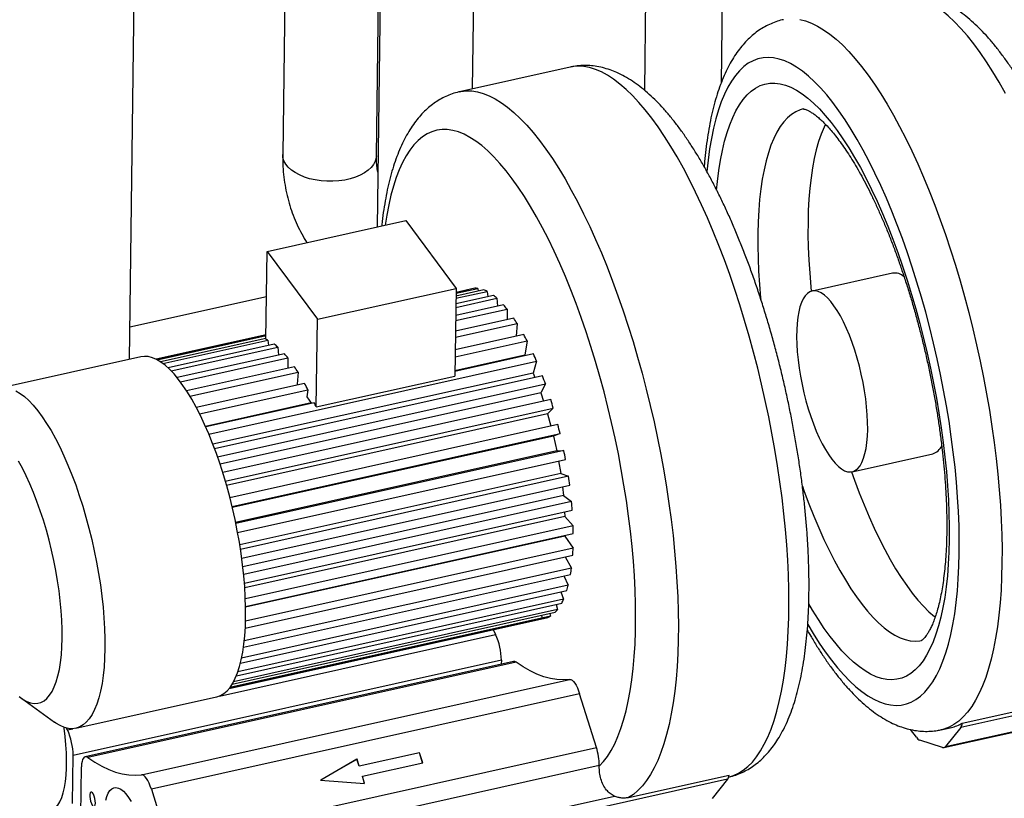
# Model space of a CAD drawing. Units: millimetres. Extents: x 20 to 410, y 10 to 287.
# Drawn here: x 193 to 211, y 77 to 91 of the extents above; entities that cross this region are included whole.
import ezdxf

# ---------------------------------------------------------------- set-up
doc = ezdxf.new("R2010")
doc.units = ezdxf.units.MM

msp = doc.modelspace()

# ---------------------------------------------------------------- linework, layer by layer
at = {"color": 7, "linetype": 'Continuous', "lineweight": 25}
for p, q in [((206.325828, 102.77487), (206.150128, 89.885538)), ((204.913521, 102.460458), (204.740324, 89.754723)), ((201.585745, 89.77893), (201.749009, 101.755964)), ((199.816891, 88.54789), (199.991603, 101.364724)), ((200.023614, 101.37185), (199.830997, 87.24149)), ((198.266207, 100.98061), (198.097051, 88.571334)), ((195.28021, 84.809976), (195.49222, 100.363056)), ((203.377185, 90.177746), (201.346073, 89.725573)), ((197.811844, 86.791979), (200.359967, 87.359251)), ((200.359967, 87.359251), (201.281746, 86.114832)), ((197.789876, 85.180379), (197.811844, 86.791979)), ((197.811844, 86.791979), (198.733623, 85.54756)), ((209.297096, 86.393741), (207.819923, 86.064888)), ((198.733623, 85.54756), (201.281746, 86.114832)), ((201.281746, 86.114832), (201.259777, 84.503232)), ((201.28052, 86.024926), (201.679611, 86.113773)), ((201.623865, 86.115182), (201.280709, 86.038787)), ((201.280719, 86.039515), (201.522441, 86.093328)), ((201.522441, 86.093328), (201.522606, 86.092639)), ((201.679611, 86.113773), (201.68889, 86.063905)), ((195.288324, 85.40524), (197.800565, 85.964523)), ((201.276964, 85.764073), (202.031411, 85.932031)), ((201.968522, 85.983936), (201.277866, 85.83018)), ((201.279258, 85.932352), (201.850672, 86.059562)), ((201.790615, 86.086551), (201.27981, 85.972834)), ((201.850672, 86.059562), (201.863734, 85.960608)), ((202.031411, 85.932031), (202.04235, 85.785184)), ((201.273695, 85.524233), (202.217378, 85.734319)), ((202.153206, 85.809863), (201.274923, 85.614336)), ((202.217378, 85.734319), (202.21929, 85.541718)), ((198.711655, 83.93596), (198.733623, 85.54756)), ((202.340118, 85.568617), (201.271056, 85.330619)), ((201.269531, 85.218738), (202.403993, 85.471296)), ((202.403993, 85.471296), (202.388194, 85.23576)), ((195.770644, 84.812844), (197.790997, 85.262622)), ((197.790987, 85.261893), (195.771657, 84.812343)), ((195.790382, 84.802693), (197.790798, 85.248032)), ((197.790088, 85.195941), (195.853467, 84.764804)), ((202.524657, 85.26614), (201.266358, 84.986013)), ((195.896836, 84.734099), (197.825377, 85.163437)), ((197.943228, 85.087812), (195.992494, 84.653533)), ((196.047168, 84.599798), (198.006116, 85.035906)), ((197.825377, 85.163437), (197.838273, 85.065745)), ((197.838273, 85.065745), (197.839098, 85.06463)), ((198.006116, 85.035906), (198.017055, 84.889059)), ((201.264574, 84.855109), (202.586662, 85.149437)), ((202.586662, 85.149437), (202.542809, 84.885052)), ((195.491943, 84.857113), (192.906891, 84.28162)), ((198.127911, 84.913738), (196.157322, 84.475039)), ((196.21691, 84.398475), (198.192083, 84.838195)), ((198.192083, 84.838195), (198.193996, 84.645594)), ((202.702278, 84.909879), (201.260947, 84.589005)), ((202.542809, 84.885052), (201.261092, 84.599712)), ((202.542809, 84.885052), (202.547461, 84.875413)), ((198.314823, 84.672493), (196.33284, 84.231257)), ((196.740822, 83.436461), (202.760886, 84.776668)), ((202.760886, 84.776668), (202.694755, 84.55995)), ((196.393921, 84.133313), (198.378698, 84.575171)), ((202.694755, 84.55995), (196.815267, 83.251039)), ((202.868607, 84.508606), (196.846761, 83.168003)), ((198.378698, 84.575171), (198.363998, 84.356006)), ((198.711655, 83.93596), (201.259777, 84.503232)), ((202.694755, 84.55995), (202.727969, 84.477297)), ((198.499362, 84.370015), (196.510314, 83.927207)), ((196.899798, 83.021401), (202.922377, 84.362167)), ((198.363998, 84.356006), (198.374252, 84.342163)), ((202.922377, 84.362167), (202.835595, 84.198453)), ((196.570529, 83.810105), (198.561367, 84.253312)), ((202.835595, 84.198453), (196.945644, 82.887212)), ((198.561367, 84.253312), (198.539174, 84.119514)), ((198.539174, 84.119514), (198.625933, 84.002389)), ((202.835595, 84.198453), (202.887738, 84.042858)), ((198.619145, 84.011553), (196.67906, 83.579644)), ((198.676983, 84.013754), (196.683377, 83.569931)), ((203.01955, 84.072203), (196.995902, 82.731198)), ((197.043104, 82.575047), (203.067156, 83.916142)), ((202.961861, 83.809462), (197.06563, 82.496824)), ((203.067156, 83.916142), (202.961861, 83.809462)), ((202.961861, 83.809462), (203.02442, 83.583148)), ((203.15139, 83.611414), (197.126837, 82.270208)), ((197.16698, 82.10834), (203.19166, 83.449574)), ((203.070444, 83.402556), (197.171506, 82.089315)), ((203.19166, 83.449574), (203.070444, 83.402556)), ((203.070444, 83.402556), (203.130813, 83.130463)), ((203.130813, 83.130463), (197.231905, 81.817229)), ((203.26088, 83.137587), (197.236207, 81.796354)), ((203.130813, 83.130463), (203.26088, 83.137587)), ((208.558755, 82.746134), (210.035928, 83.074987)), ((197.268284, 81.63275), (203.292822, 82.973953)), ((203.165762, 82.945666), (203.204458, 82.716029)), ((203.204458, 82.716029), (197.308354, 81.403419)), ((203.345324, 82.662388), (197.321301, 81.3213)), ((203.204458, 82.716029), (203.345324, 82.662388)), ((197.344542, 81.159992), (203.368152, 82.500988)), ((203.23615, 82.471602), (203.254448, 82.310604)), ((203.254448, 82.310604), (197.364731, 80.999415)), ((203.254448, 82.310604), (203.402642, 82.197518)), ((203.402642, 82.197518), (197.380119, 80.856764)), ((197.394014, 80.701739), (203.415795, 82.042328)), ((203.274838, 82.010947), (203.279549, 81.924169)), ((203.279549, 81.924169), (197.400427, 80.615339)), ((203.431424, 81.754424), (197.41145, 80.414237)), ((203.279549, 81.924169), (203.431424, 81.754424)), ((197.41578, 80.269339), (203.434577, 81.609264)), ((203.279261, 81.574687), (203.279146, 81.566242)), ((203.279146, 81.566242), (197.415933, 80.260953)), ((203.279146, 81.566242), (203.430962, 81.344016)), ((197.409854, 79.873564), (203.424037, 81.212461)), ((203.430962, 81.344016), (197.414966, 80.004715)), ((203.288119, 81.182203), (203.401265, 80.9764)), ((197.377405, 79.524385), (203.384433, 80.861689)), ((203.401265, 80.9764), (197.391406, 79.638465)), ((203.263954, 80.834868), (203.343065, 80.660628)), ((197.321273, 79.230855), (203.316741, 80.565586)), ((203.343065, 80.660628), (197.342944, 79.324861)), ((203.206104, 80.540956), (203.257796, 80.404476)), ((197.24736, 79.001208), (203.222628, 80.331442)), ((203.257796, 80.404476), (197.274163, 79.072379)), ((203.117964, 80.308142), (203.147558, 80.214249)), ((220.816553, 80.337037), (210.550205, 78.051508)), ((197.168844, 78.843628), (203.104411, 80.165023)), ((203.147558, 80.214249), (197.194934, 78.889056)), ((203.002733, 80.142387), (203.015063, 80.094634)), ((197.116286, 78.768366), (202.965001, 80.070427)), ((202.863576, 80.048574), (197.116991, 78.76925)), ((203.015063, 80.094634), (197.12852, 78.784151)), ((202.851295, 80.108674), (202.863576, 80.048574)), ((210.239439, 77.680407), (220.505787, 79.965935)), ((210.268581, 77.700124), (220.534929, 79.985652)), ((201.961423, 79.847733), (202.007379, 79.755222)), ((202.113762, 79.286944), (194.247819, 77.535801)), ((202.3341, 79.262579), (194.468157, 77.511437)), ((202.382465, 79.248849), (194.516523, 77.497707)), ((202.113762, 79.286944), (202.112758, 79.213303)), ((195.501086, 77.181546), (203.367029, 78.932688)), ((193.296184, 78.588121), (193.907322, 78.14683)), ((194.297634, 78.034554), (196.882685, 78.610047)), ((203.551095, 78.667321), (195.685152, 76.916178)), ((203.859191, 77.683212), (203.551095, 78.667321)), ((210.579773, 78.127017), (212.426238, 78.538084)), ((194.141436, 78.00408), (194.123832, 78.039328)), ((209.736002, 77.871144), (209.631527, 78.012186)), ((210.194867, 78.008456), (210.379513, 78.049563)), ((210.550205, 78.051508), (210.268581, 77.700124)), ((210.214235, 77.682007), (209.802245, 77.814304)), ((195.993248, 75.93207), (203.859191, 77.683212)), ((194.235805, 76.654486), (194.247819, 77.535801)), ((199.462493, 77.468691), (198.793545, 77.08183)), ((199.461486, 77.467434), (198.794582, 77.081756)), ((199.461486, 77.467434), (199.462493, 77.468691)), ((199.502108, 77.337681), (199.461486, 77.467434)), ((199.503115, 77.338938), (199.462493, 77.468691)), ((200.609987, 77.58432), (199.502108, 77.337681)), ((200.610995, 77.585578), (199.503115, 77.338938)), ((200.609987, 77.58432), (200.610995, 77.585578)), ((200.667716, 77.399924), (200.609987, 77.58432)), ((200.669026, 77.400215), (200.610995, 77.585578)), ((194.389435, 76.447083), (194.401449, 77.328398)), ((203.912064, 77.350094), (196.046121, 75.598952)), ((199.502108, 77.337681), (199.503115, 77.338938)), ((199.561147, 77.153576), (200.669026, 77.400215)), ((203.911947, 77.341535), (203.912064, 77.350094)), ((206.266405, 77.097834), (196.000057, 74.812305)), ((198.793545, 77.08183), (199.601769, 77.023822)), ((199.560139, 77.152318), (199.561147, 77.153576)), ((199.600336, 77.023925), (199.560139, 77.152318)), ((199.601769, 77.023822), (199.561147, 77.153576)), ((204.449508, 76.762277), (206.295973, 77.173344)), ((206.266405, 77.097834), (205.984781, 76.74645)), ((195.685152, 76.916178), (195.993248, 75.93207)), ((196.037624, 74.975627), (204.189597, 76.790446))]:
    msp.add_line(p, q, dxfattribs=at)
at = {"color": 8, "linetype": 'Continuous', "lineweight": 25}
for p, q in [((196.933686, 78.6257), (202.007379, 79.755222)), ((194.141436, 78.00408), (194.244809, 78.027093))]:
    msp.add_line(p, q, dxfattribs=at)
at = {"color": 8, "linetype": 'Continuous', "lineweight": 25, "flags": 128}
for points in [[(211.375227, 89.695977), (211.259939, 89.899059), (211.143625, 90.091753), (211.026531, 90.273652), (210.908905, 90.444373), (210.790994, 90.603554), (210.673049, 90.75086), (210.555317, 90.885979), (210.438049, 91.008626), (210.32149, 91.118541), (210.205888, 91.215494), (210.091487, 91.299279), (209.978529, 91.369718), (209.867251, 91.426664), (209.757889, 91.469996), (209.650675, 91.499622), (209.545834, 91.51548), (209.443587, 91.517536), (209.344152, 91.505786), (209.322803, 91.501379)], [(207.595571, 91.052254), (207.702034, 91.025818), (207.810687, 90.985718), (207.921301, 90.93204), (208.033644, 90.864896), (208.147479, 90.784426), (208.262567, 90.690801), (208.378667, 90.584218), (208.495532, 90.4649), (208.612919, 90.333098), (208.730581, 90.18909), (208.848268, 90.033178), (208.965735, 89.86569), (209.082735, 89.686979), (209.19902, 89.49742), (209.314347, 89.297413), (209.428473, 89.087377), (209.541158, 88.867754), (209.652165, 88.639006), (209.76126, 88.401615), (209.868215, 88.156079), (209.972804, 87.902914), (210.074807, 87.642655), (210.17401, 87.375846), (210.270204, 87.103051), (210.363187, 86.824841), (210.452764, 86.541804), (210.538745, 86.254533), (210.620951, 85.963632), (210.699207, 85.669715), (210.77335, 85.373398), (210.843224, 85.075305), (210.908682, 84.776062), (210.969586, 84.4763), (211.025808, 84.176648), (211.07723, 83.877737), (211.123743, 83.580195), (211.165251, 83.284648), (211.201664, 82.991718), (211.232908, 82.70202), (211.258916, 82.416164), (211.279634, 82.134751), (211.295018, 81.858373), (211.305035, 81.587611), (211.309665, 81.323034), (211.308898, 81.065199)], [(210.524513, 81.252984), (210.52511, 81.500475), (210.520251, 81.754751), (210.509948, 82.015218), (210.494226, 82.281267), (210.47312, 82.552278), (210.44668, 82.827617), (210.414968, 83.106642), (210.378059, 83.388699), (210.336037, 83.673132), (210.289001, 83.959276), (210.237062, 84.246461), (210.18034, 84.534018), (210.118968, 84.821275), (210.05309, 85.107561), (209.982858, 85.392207), (209.908438, 85.674548), (209.830003, 85.953926), (209.747735, 86.229687), (209.661828, 86.501188), (209.572482, 86.767795), (209.479906, 87.028884), (209.384315, 87.283846), (209.285934, 87.532085), (209.184991, 87.773023), (209.081723, 88.006095), (208.976371, 88.230758), (208.86918, 88.446487), (208.760402, 88.652778), (208.65029, 88.84915), (208.539102, 89.035143), (208.427096, 89.210323), (208.314536, 89.374282), (208.201683, 89.526636), (208.088801, 89.667029), (207.976154, 89.795133), (207.864004, 89.91065), (207.752615, 90.01331), (207.642246, 90.102872), (207.533154, 90.179127), (207.425595, 90.241899), (207.31982, 90.291039), (207.216075, 90.326433), (207.114604, 90.347998), (207.015643, 90.355685), (206.919422, 90.349474), (206.826168, 90.329381), (206.736098, 90.295453), (206.649422, 90.247768), (206.566342, 90.186439), (206.487053, 90.111608), (206.411739, 90.02345), (206.340578, 89.922171), (206.273734, 89.808008), (206.211364, 89.681227), (206.153614, 89.542125), (206.100618, 89.391025), (206.052501, 89.228282), (206.009374, 89.054274), (205.971339, 88.86941), (205.938484, 88.67412), (205.910886, 88.46886), (205.889074, 88.259294)], [(206.287091, 77.138528), (206.376037, 77.165515), (206.468301, 77.207651), (206.557118, 77.263352), (206.642299, 77.332499), (206.723667, 77.414948), (206.80105, 77.510524), (206.874285, 77.619027), (206.943219, 77.740229), (207.007705, 77.873875), (207.067609, 78.019684), (207.122805, 78.177349), (207.173177, 78.346538), (207.218618, 78.526896), (207.259034, 78.718044), (207.294338, 78.919579), (207.324458, 79.131078), (207.349329, 79.352095), (207.368899, 79.582167), (207.383127, 79.820809), (207.391983, 80.067519), (207.395449, 80.321779), (207.393518, 80.583053), (207.386192, 80.850793), (207.373488, 81.124435), (207.355433, 81.403404), (207.332064, 81.687113), (207.30343, 81.974966), (207.269593, 82.266357), (207.230622, 82.560673), (207.1866, 82.857295), (207.137619, 83.1556), (207.083783, 83.45496), (207.025205, 83.754746), (206.962007, 84.054327), (206.894324, 84.353073), (206.822296, 84.650357), (206.746076, 84.945552), (206.665824, 85.238037), (206.581709, 85.527199), (206.493907, 85.812429), (206.402603, 86.093126), (206.307989, 86.368701), (206.210265, 86.638574), (206.109636, 86.902177), (206.006312, 87.158957), (205.900513, 87.408372), (205.792459, 87.649899), (205.682379, 87.88303), (205.570503, 88.107274), (205.457068, 88.32216), (205.342312, 88.527236), (205.226475, 88.722071), (205.109802, 88.906254), (204.992538, 89.079399), (204.87493, 89.241141), (204.757224, 89.391141), (204.63967, 89.529082), (204.522512, 89.654675), (204.405999, 89.767656), (204.290375, 89.867786), (204.175883, 89.954856), (204.062764, 90.028682), (203.951257, 90.089109), (203.841594, 90.136011), (203.734008, 90.169287), (203.628724, 90.188869), (203.525963, 90.194715), (203.425943, 90.186813), (203.377185, 90.177746)], [(201.346614, 89.725693), (201.367421, 89.72998), (201.466856, 89.741729), (201.569103, 89.739673), (201.673944, 89.723815), (201.781159, 89.694189), (201.89052, 89.650857), (202.001798, 89.593912), (202.114757, 89.523472), (202.229158, 89.439687), (202.344759, 89.342735), (202.461318, 89.232819), (202.578587, 89.110172), (202.696318, 88.975053), (202.814264, 88.827747), (202.932174, 88.668566), (203.0498, 88.497846), (203.166894, 88.315946), (203.283208, 88.123252), (203.398496, 87.920171), (203.512516, 87.707131), (203.625025, 87.484582), (203.735787, 87.252995), (203.844568, 87.012858), (203.951137, 86.764679), (204.05527, 86.508982), (204.156747, 86.246306), (204.255353, 85.977208), (204.35088, 85.702255), (204.443127, 85.422028), (204.531898, 85.137118), (204.617007, 84.848128), (204.698273, 84.555668), (204.775524, 84.260355), (204.848598, 83.962814), (204.91734, 83.663673), (204.981605, 83.363563), (205.041257, 83.063119), (205.096171, 82.762975), (205.146229, 82.463765), (205.191328, 82.166121), (205.23137, 81.870672), (205.266272, 81.578041), (205.29596, 81.288847), (205.320372, 81.003701), (205.339455, 80.723205), (205.35317, 80.44795), (205.361487, 80.17852), (205.364389, 79.915482), (205.361869, 79.659393), (205.353934, 79.410792), (205.340599, 79.170206), (205.321894, 78.938143), (205.297857, 78.715092), (205.268539, 78.501524), (205.234002, 78.297892), (205.19432, 78.104624), (205.149576, 77.922129), (205.099864, 77.750793), (205.045289, 77.590977), (204.985967, 77.443019), (204.922023, 77.307232), (204.853593, 77.183902), (204.780819, 77.07329), (204.703857, 76.975629), (204.62287, 76.891125), (204.538026, 76.819958), (204.449508, 76.762277)], [(206.06765, 87.92053), (206.08281, 88.077846), (206.107519, 88.277605), (206.137487, 88.467583), (206.172638, 88.647299), (206.212883, 88.816301), (206.258122, 88.97416), (206.308238, 89.120479), (206.363106, 89.254887), (206.422588, 89.377046), (206.486533, 89.486646), (206.554779, 89.58341), (206.627154, 89.667095), (206.703475, 89.737488), (206.78355, 89.794412), (206.867175, 89.837724), (206.954141, 89.867313), (207.044227, 89.883106), (207.137206, 89.885061), (207.232842, 89.873175), (207.330895, 89.847476), (207.431116, 89.808031), (207.533252, 89.754939), (207.637046, 89.688334), (207.742235, 89.608383), (207.848553, 89.51529), (207.955732, 89.409289), (208.063502, 89.290648), (208.171589, 89.159667), (208.279721, 89.016676), (208.387624, 88.862038), (208.495027, 88.696141), (208.601658, 88.519406), (208.707247, 88.332279), (208.811528, 88.135233), (208.914237, 87.928765), (209.015115, 87.713397), (209.113907, 87.489673), (209.210363, 87.258158), (209.30424, 87.019438), (209.395301, 86.774114), (209.483316, 86.522807), (209.568062, 86.266151), (209.649325, 86.004795), (209.7269, 85.739399), (209.800591, 85.470634), (209.870211, 85.199178), (209.935586, 84.925718), (209.99655, 84.650943), (210.052948, 84.375548), (210.104639, 84.100229), (210.151492, 83.825681), (210.193388, 83.552598), (210.230221, 83.281669), (210.2619, 83.01358), (210.288342, 82.749006), (210.309483, 82.488617), (210.325268, 82.23307), (210.335657, 81.983011), (210.340624, 81.739071), (210.340157, 81.501867)], [(207.656312, 89.409251), (207.601897, 89.39399), (207.521265, 89.359229), (207.444097, 89.310776), (207.370611, 89.248768), (207.301016, 89.17338), (207.23551, 89.084827), (207.174278, 88.98336), (207.117493, 88.869266), (207.065316, 88.742868), (207.017896, 88.604525), (206.975367, 88.454629), (206.937849, 88.293605), (206.905448, 88.12191), (206.878258, 87.940029), (206.856354, 87.748479), (206.839798, 87.547803), (206.828638, 87.338569), (206.822906, 87.12137), (206.822617, 86.896823), (206.827772, 86.665563), (206.838357, 86.428247), (206.854342, 86.185546), (206.875681, 85.938149), (206.878046, 85.913803)], [(203.911947, 77.341535), (203.988914, 77.423792), (204.061815, 77.519228), (204.130482, 77.627621), (204.194754, 77.748719), (204.254482, 77.882239), (204.309525, 78.02787), (204.359757, 78.185274), (204.40506, 78.354083), (204.445329, 78.533905), (204.48047, 78.72432), (204.5104, 78.924885), (204.535051, 79.135133), (204.554365, 79.354574), (204.568296, 79.582697), (204.576813, 79.818971), (204.579895, 80.062845), (204.577536, 80.313751), (204.569741, 80.571104), (204.556528, 80.834306), (204.537927, 81.102744), (204.513983, 81.375791), (204.484751, 81.652812), (204.450298, 81.933162), (204.410706, 82.216188), (204.366067, 82.50123), (204.316483, 82.787624), (204.262072, 83.074704), (204.20296, 83.361801), (204.139283, 83.648246), (204.071192, 83.933371), (203.998844, 84.216513), (203.922407, 84.497012), (203.842061, 84.774215), (203.757991, 85.047476), (203.670395, 85.316159), (203.579475, 85.579637), (203.485444, 85.837297), (203.38852, 86.088539), (203.28893, 86.332778), (203.186905, 86.569445), (203.082684, 86.797987), (202.976508, 87.017875), (202.868626, 87.228594), (202.759287, 87.429654), (202.648748, 87.620587), (202.537266, 87.800948), (202.425099, 87.970316), (202.312511, 88.128299), (202.199762, 88.274527), (202.087115, 88.408659), (201.974833, 88.530384), (201.863178, 88.639418), (201.752409, 88.735507), (201.642784, 88.818427), (201.534559, 88.887985), (201.427986, 88.944019), (201.323313, 88.986398), (201.220784, 89.015024), (201.120637, 89.029829), (201.023107, 89.030781), (200.928419, 89.017876), (200.836796, 88.991144), (200.748449, 88.950648), (200.663586, 88.896481), (200.582403, 88.828771), (200.505089, 88.747675), (200.431826, 88.653381), (200.362783, 88.54611), (200.298121, 88.426111), (200.237991, 88.293664), (200.182533, 88.149077), (200.131876, 87.992687), (200.086138, 87.824859), (200.045426, 87.645982), (200.009834, 87.456475), (199.981957, 87.275097)], [(199.816891, 88.54789), (199.813691, 88.510072), (199.797144, 88.449468), (199.766801, 88.390672), (199.72316, 88.33465), (199.666939, 88.282322), (199.59906, 88.234547), (199.520637, 88.19211), (199.43296, 88.155707), (199.337467, 88.125936), (199.235726, 88.103286), (199.129408, 88.088129), (199.020258, 88.080714), (198.910069, 88.081162), (198.800651, 88.089466), (198.693799, 88.10549), (198.591268, 88.128971), (198.494743, 88.159523), (198.405807, 88.196644), (198.325921, 88.239726), (198.256397, 88.288059), (198.198376, 88.340852), (198.152812, 88.397236), (198.120451, 88.456287), (198.101827, 88.517035), (198.097051, 88.571334)], [(207.643363, 82.478797), (207.676716, 82.385855), (207.763275, 82.154766), (207.852611, 81.930406), (207.944472, 81.713412), (208.038598, 81.504399), (208.134721, 81.303958), (208.232569, 81.112659), (208.331864, 80.931043), (208.432326, 80.759626), (208.53367, 80.598893), (208.635607, 80.449299), (208.73785, 80.31127), (208.840108, 80.185195), (208.942091, 80.071434), (209.043511, 79.970307), (209.14408, 79.882101), (209.243513, 79.807068), (209.341528, 79.745419), (209.437847, 79.697329), (209.532198, 79.662934), (209.624312, 79.642332), (209.713928, 79.635582), (209.800793, 79.642702), (209.829762, 79.648303)], [(210.340157, 81.501867), (210.334257, 81.271998), (210.322939, 81.050045), (210.306231, 80.836567), (210.284176, 80.632105), (210.256829, 80.437175), (210.224259, 80.25227), (210.186549, 80.077855), (210.143794, 79.914373), (210.096101, 79.762236), (210.043592, 79.621828), (209.986399, 79.493504), (209.924666, 79.377589), (209.85855, 79.274374), (209.788218, 79.184121), (209.713846, 79.107058), (209.635623, 79.043379), (209.553747, 78.993245), (209.468424, 78.956783), (209.379871, 78.934085), (209.288309, 78.925208), (209.193972, 78.930176), (209.097097, 78.948974), (208.997929, 78.981556), (208.896718, 79.027839), (208.793721, 79.087707), (208.689196, 79.161008), (208.583409, 79.247557), (208.476627, 79.347135), (208.369119, 79.459492), (208.261156, 79.584342), (208.153013, 79.721371), (208.044961, 79.870233), (207.937273, 80.030551), (207.830223, 80.201921), (207.759071, 80.322566)], [(207.741159, 79.939889), (207.839577, 79.775879), (207.951582, 79.600699), (208.064143, 79.43674), (208.176996, 79.284387), (208.289878, 79.143994), (208.402525, 79.015889), (208.514674, 78.900372), (208.626064, 78.797713), (208.736433, 78.708151), (208.845525, 78.631895), (208.953084, 78.569124), (209.058859, 78.519984), (209.162604, 78.48459), (209.264075, 78.463024), (209.363036, 78.455338), (209.459256, 78.461548), (209.55251, 78.481641), (209.642581, 78.515569), (209.729257, 78.563254), (209.812337, 78.624583), (209.891626, 78.699414), (209.966939, 78.787572), (210.038101, 78.888851), (210.104945, 79.003014), (210.167315, 79.129795), (210.225065, 79.268898), (210.278061, 79.419997), (210.326178, 79.582741), (210.369305, 79.756748), (210.40734, 79.941613), (210.440195, 80.136903), (210.467793, 80.342163), (210.490069, 80.556912), (210.506973, 80.780651), (210.518463, 81.012855), (210.524513, 81.252984)], [(211.308898, 81.065199), (211.302735, 80.814648), (211.29119, 80.571908), (211.274286, 80.33749), (211.252059, 80.111886), (211.224557, 79.895571), (211.191837, 79.688999), (211.153967, 79.492607), (211.111027, 79.306805), (211.063108, 79.131985), (211.01031, 78.968515), (210.952745, 78.816738), (210.890533, 78.676974), (210.823806, 78.549517), (210.752703, 78.434634), (210.677374, 78.332567), (210.597978, 78.243531), (210.514681, 78.167714), (210.427659, 78.105273), (210.337095, 78.056342), (210.243179, 78.021022), (210.195189, 78.008528)]]:
    msp.add_lwpolyline(points, dxfattribs=at)
at = {"color": 7, "linetype": 'Continuous', "lineweight": 25, "flags": 128}
for points in [[(208.067082, 89.130445), (208.040725, 89.074799), (207.988549, 88.948401), (207.941129, 88.810058), (207.898599, 88.660162), (207.861081, 88.499138), (207.828681, 88.327443), (207.80149, 88.145562), (207.779586, 87.954012), (207.763031, 87.753336), (207.751871, 87.544102), (207.746138, 87.326903), (207.745849, 87.102356), (207.751005, 86.871096), (207.76159, 86.63378), (207.777574, 86.391079), (207.798913, 86.143682), (207.80708, 86.061526)], [(208.842266, 83.524048), (208.84131, 83.65601), (208.834952, 83.794182), (208.823243, 83.93742), (208.806282, 84.084536), (208.784209, 84.234313), (208.757206, 84.385508), (208.725498, 84.536869), (208.689348, 84.687141), (208.649054, 84.83508), (208.60495, 84.979459), (208.557403, 85.119082), (208.506806, 85.252792), (208.453578, 85.379481), (208.398161, 85.4981), (208.341013, 85.607666), (208.282608, 85.707269), (208.223431, 85.796087), (208.163971, 85.873381), (208.104722, 85.938512), (208.046173, 85.99094), (207.988811, 86.030231), (207.93311, 86.056059), (207.879533, 86.06821), (207.828523, 86.066583), (207.780503, 86.051192), (207.73587, 86.022165), (207.694995, 85.979741), (207.658216, 85.924273), (207.625839, 85.85622), (207.59813, 85.776146), (207.575321, 85.684714), (207.5576, 85.582682), (207.545113, 85.470896), (207.537965, 85.350282), (207.536214, 85.22184), (207.539875, 85.086633), (207.548918, 84.945781), (207.563267, 84.800454), (207.582805, 84.651853), (207.607368, 84.501211), (207.636754, 84.349776), (207.670718, 84.198803), (207.70898, 84.049543), (207.751223, 83.903233), (207.797096, 83.761084), (207.846219, 83.624276), (207.898185, 83.493941), (207.952564, 83.37116), (208.008905, 83.256949), (208.066741, 83.152256), (208.125593, 83.057948), (208.184973, 82.974806), (208.244389, 82.903519), (208.30335, 82.844679), (208.361365, 82.798772), (208.417955, 82.766179), (208.472651, 82.747169), (208.524999, 82.741902), (208.574565, 82.75042), (208.62094, 82.772652), (208.663738, 82.808414), (208.702605, 82.857411), (208.737219, 82.919236), (208.767293, 82.993376), (208.792578, 83.079218), (208.812865, 83.17605), (208.827984, 83.28307), (208.837812, 83.39939), (208.842266, 83.524048)], [(197.416353, 80.074355), (197.416027, 80.255462), (197.410212, 80.443171), (197.398937, 80.636643), (197.382249, 80.835015), (197.360225, 81.037399), (197.332963, 81.242893), (197.300583, 81.450578), (197.263232, 81.659528), (197.221075, 81.868808), (197.174301, 82.077484), (197.123119, 82.284624), (197.067758, 82.489303), (197.008464, 82.690607), (196.945503, 82.887636), (196.879155, 83.079512), (196.809718, 83.265376), (196.737501, 83.444398), (196.662826, 83.61578), (196.586028, 83.778755), (196.507449, 83.932596), (196.42744, 84.076616), (196.346359, 84.210171), (196.264567, 84.332665), (196.182431, 84.443551), (196.100316, 84.542334), (196.01859, 84.628571), (195.937617, 84.70188), (195.85776, 84.761931), (195.779374, 84.808457), (195.70281, 84.841249), (195.628411, 84.860162), (195.556507, 84.865111), (195.491943, 84.857113)], [(193.194322, 84.232964), (193.272708, 84.186438), (193.352565, 84.126387), (193.433538, 84.053079), (193.515264, 83.966841), (193.597379, 83.868058), (193.679516, 83.757172), (193.761307, 83.634678), (193.842389, 83.501123), (193.922397, 83.357103), (194.000976, 83.203262), (194.077775, 83.040287), (194.152449, 82.868905), (194.224666, 82.689883), (194.294104, 82.504019), (194.360451, 82.312144), (194.423412, 82.115114), (194.482706, 81.91381), (194.538068, 81.709131), (194.58925, 81.501991), (194.636023, 81.293315), (194.67818, 81.084035), (194.715532, 80.875086), (194.747911, 80.6674), (194.775174, 80.461906), (194.797198, 80.259522), (194.813885, 80.06115), (194.825161, 79.867678), (194.830975, 79.679969), (194.831301, 79.498862)], [(194.046917, 79.686647), (194.046362, 79.849703), (194.040357, 80.019231), (194.028933, 80.194306), (194.012154, 80.373971), (193.990111, 80.557245), (193.962923, 80.743128), (193.930741, 80.930603), (193.893739, 81.118647), (193.85212, 81.306233), (193.806111, 81.492336), (193.755963, 81.67594), (193.70195, 81.856042), (193.644367, 82.031659), (193.583529, 82.201831), (193.519767, 82.365629), (193.453431, 82.522158), (193.384882, 82.670564), (193.314495, 82.810035), (193.242655, 82.939811)], [(208.545698, 82.743731), (208.599949, 82.591389), (208.686507, 82.360299), (208.775844, 82.13594), (208.867705, 81.918945), (208.96183, 81.709932), (209.057953, 81.509491), (209.155801, 81.318192), (209.255097, 81.136576), (209.355559, 80.965159), (209.456902, 80.804426), (209.55884, 80.654832), (209.661082, 80.516803), (209.763341, 80.390729), (209.865324, 80.276967), (209.966744, 80.17584), (210.067313, 80.087635), (210.081776, 80.075959)], [(196.882685, 78.610047), (196.887207, 78.611086), (196.953168, 78.63407), (197.015707, 78.670896), (197.074547, 78.721401), (197.129425, 78.785359), (197.180095, 78.862484), (197.22633, 78.952433), (197.267925, 79.054803), (197.304694, 79.169137), (197.336473, 79.294924), (197.363119, 79.431603), (197.384513, 79.578563), (197.400561, 79.735148), (197.41119, 79.900658), (197.416353, 80.074355)], [(193.257352, 78.617969), (193.328928, 78.565787), (193.398973, 78.527089), (193.467102, 78.502088), (193.532944, 78.490919), (193.596139, 78.493644), (193.656342, 78.510248), (193.713224, 78.540639), (193.766475, 78.584653), (193.815803, 78.642049), (193.86094, 78.712512), (193.901639, 78.795659), (193.937677, 78.891035), (193.968857, 78.99812), (193.995011, 79.116328), (194.015993, 79.245014), (194.031691, 79.383474), (194.042017, 79.530954), (194.046917, 79.686647)], [(194.831301, 79.498862), (194.826138, 79.325166), (194.815509, 79.159655), (194.799462, 79.00307), (194.778067, 78.85611), (194.751421, 78.719431), (194.719643, 78.593644), (194.682874, 78.47931), (194.641279, 78.37694), (194.595043, 78.286991), (194.544373, 78.209866), (194.489496, 78.145908), (194.430656, 78.095403), (194.368116, 78.058577), (194.302156, 78.035594), (194.233069, 78.026556), (194.161166, 78.031505), (194.086766, 78.050418), (194.010203, 78.083211), (193.931817, 78.129737), (193.907322, 78.14683)], [(203.367029, 78.932688), (203.252191, 78.924453), (203.134617, 78.929933), (203.014494, 78.949122), (202.892013, 78.981987), (202.76737, 79.028478), (202.640763, 79.088519), (202.512393, 79.162015), (202.382465, 79.248849)], [(203.367029, 78.932688), (203.388808, 78.930387), (203.412177, 78.918033), (203.436533, 78.895947), (203.461246, 78.864698), (203.485677, 78.825096), (203.509195, 78.778163), (203.53119, 78.725115), (203.551095, 78.667321)], [(193.8114, 76.504139), (193.832333, 76.510004), (193.881205, 76.533974), (193.926503, 76.571454), (193.967892, 76.622166), (194.005066, 76.685735), (194.03775, 76.761691), (194.0657, 76.84947), (194.088711, 76.948424), (194.106613, 77.057819), (194.119271, 77.176845), (194.126594, 77.304622), (194.128526, 77.440203), (194.125054, 77.582585), (194.116203, 77.730713), (194.102038, 77.88349), (194.082664, 78.039787), (194.080884, 78.052473)], [(194.516523, 77.497707), (194.493175, 77.509896), (194.471427, 77.512031), (194.451843, 77.504054), (194.434927, 77.486173), (194.421119, 77.45885), (194.410774, 77.422791), (194.40416, 77.378929), (194.401449, 77.328398)], [(194.516523, 77.497707), (194.64645, 77.410872), (194.77482, 77.337376), (194.901427, 77.277335), (195.02607, 77.230845), (195.148551, 77.197979), (195.268674, 77.178791), (195.386248, 77.17331), (195.501086, 77.181546)], [(195.685152, 76.916178), (195.665247, 76.973972), (195.643252, 77.027021), (195.619734, 77.073953), (195.595303, 77.113556), (195.57059, 77.144804), (195.546234, 77.166891), (195.522865, 77.179245), (195.501086, 77.181546)], [(194.848351, 76.713902), (194.868438, 76.784574), (194.893395, 76.843322), (194.922898, 76.88938), (194.956563, 76.922147), (194.993949, 76.941197), (195.03457, 76.94628), (195.077897, 76.937332), (195.123364, 76.914467), (195.170378, 76.877986), (195.218327, 76.828362), (195.266586, 76.766243), (195.314526, 76.692439)], [(194.656751, 76.660105), (194.654421, 76.700578), (194.646683, 76.744306), (194.634375, 76.786552), (194.618832, 76.822737), (194.601737, 76.84894), (194.584944, 76.862321), (194.570272, 76.86143), (194.559311, 76.846365), (194.553249, 76.818757), (194.552742, 76.781597), (194.557846, 76.738914), (194.568008, 76.695333), (194.582126, 76.655575), (194.59867, 76.62395), (194.615848, 76.603884), (194.631799, 76.597553), (194.644792, 76.605641), (194.653422, 76.627273), (194.656751, 76.660105)]]:
    msp.add_lwpolyline(points, dxfattribs=at)
at = {"color": 7, "linetype": 'Continuous', "lineweight": 25}
for centre, radius, start, end in [((209.336788, 86.138256), 0.25855, 47.6078191, 98.8310259), ((201.642805, 85.760971), 0.354717, 84.0441085, 93.0607011), ((201.581935, 85.541885), 0.583275, 62.5652521, 69.0364765), ((201.29559, 85.104566), 1.107308, 48.3550001, 52.5752215), ((200.67017, 84.485047), 1.988601, 38.9186688, 41.7748305), ((199.679426, 83.752709), 3.221305, 32.2426772, 34.3133318), ((198.394189, 82.99677), 4.712834, 27.1786812, 28.7853619), ((197.545274, 84.622141), 0.609475, 62.6399021, 66.3385181), ((197.270295, 84.208441), 1.107308, 48.3550001, 52.5752215), ((196.644875, 83.588922), 1.988601, 38.9186688, 41.7748305), ((196.970499, 82.308575), 6.294448, 23.0856261, 24.4103919), ((195.654131, 82.856584), 3.221305, 32.2426772, 34.3133318), ((195.618649, 81.763489), 7.752262, 19.5856407, 20.7386189), ((194.368894, 82.100645), 4.712834, 27.1786812, 28.7853619), ((193.045108, 81.45706), 6.185039, 23.6275635, 24.4165574), ((194.559808, 81.40631), 8.869849, 16.437078, 17.4910445), ((193.979619, 81.243322), 9.472552, 13.468456, 14.4772254), ((209.954873, 83.332933), 0.270381, 287.4444493, 336.4930143), ((193.98884, 81.242692), 9.463685, 10.5408944, 11.5502938), ((194.599594, 81.343064), 8.844682, 7.5226185, 8.5785836), ((195.722372, 81.468452), 7.714796, 4.2659665, 5.4226747), ((197.184474, 81.546132), 6.250422, 0.5787252, 1.909705), ((198.76588, 81.523616), 4.668537, 356.1784484, 357.7952772), ((200.244781, 81.380966), 3.182304, 350.6086878, 352.6962278), ((201.442906, 81.135757), 1.958661, 343.0760348, 345.9612332), ((202.26083, 80.839573), 1.087774, 332.1519309, 336.4225381), ((202.695669, 80.566811), 0.573152, 315.4915983, 322.038824), ((202.837387, 80.398222), 0.35176, 291.2713942, 300.3384689), ((201.010731, 79.282583), 1.10304, 0.226533, 25.3716629), ((202.344111, 79.205794), 0.057661, 48.3049886, 99.9984764), ((193.144788, 77.53144), 1.10304, 0.226533, 25.3716629), ((210.220262, 78.758918), 0.727011, 282.6531737, 299.6370884), ((210.40589, 78.151562), 0.175607, 325.2663549, 351.9654676), ((209.862748, 77.951837), 0.150253, 212.482672, 246.2543796), ((202.797188, 77.343895), 1.114893, 0.3185895, 17.7190479), ((210.229367, 77.727185), 0.047645, 251.4826088, 325.3908574), ((206.12209, 77.197888), 0.175607, 325.2663549, 351.9654676)]:
    msp.add_arc(centre, radius, start, end, dxfattribs=at)
for points, knots in [([(212.590735, 78.60609), (212.615487, 78.620613), (212.677301, 78.656878), (212.76922, 78.726879), (212.86804, 78.814635), (212.962059, 78.914347), (213.051678, 79.026021), (213.136705, 79.150354), (213.216874, 79.287633), (213.291723, 79.437776), (213.36074, 79.600177), (213.423504, 79.773834), (213.479752, 79.957512), (213.529445, 80.150097), (213.572704, 80.350713), (213.609737, 80.558823), (213.640757, 80.774025), (213.665955, 80.995987), (213.685494, 81.224408), (213.699509, 81.458989), (213.708114, 81.699421), (213.711406, 81.945374), (213.709467, 82.196499), (213.702373, 82.452424), (213.690197, 82.712755), (213.673006, 82.977081), (213.65087, 83.24497), (213.623859, 83.515978), (213.592048, 83.789644), (213.555515, 84.065497), (213.514341, 84.343054), (213.468615, 84.621827), (213.41843, 84.901318), (213.363883, 85.181028), (213.305079, 85.460452), (213.242127, 85.739085), (213.175142, 86.016418), (213.104244, 86.291945), (213.02956, 86.565162), (212.951215, 86.835578), (212.86934, 87.102703), (212.784069, 87.366061), (212.695535, 87.625182), (212.603873, 87.879608), (212.509215, 88.128894), (212.411691, 88.372609), (212.311427, 88.610338), (212.208539, 88.841682), (212.103136, 89.06626), (211.995311, 89.28371), (211.885141, 89.49369), (211.772681, 89.695878), (211.657954, 89.889966), (211.540952, 90.075663), (211.421625, 90.252687), (211.299873, 90.420752), (211.175547, 90.579547), (211.048456, 90.728713), (210.918388, 90.86779), (210.785205, 90.996135), (210.649003, 91.112823), (210.510217, 91.216728), (210.369667, 91.306693), (210.233044, 91.37935), (210.097164, 91.437755), (209.962898, 91.482099), (209.825619, 91.513181), (209.690829, 91.530001), (209.559098, 91.532666), (209.43671, 91.523883), (209.359638, 91.50811), (209.324555, 91.500931)], [0, 0, 0, 0, 0.0080448339, 0.0200901403, 0.0324928435, 0.0453461313, 0.058726418, 0.0726761379, 0.0871850598, 0.1021792542, 0.1175310108, 0.1330916989, 0.1487296736, 0.1643303781, 0.1798513714, 0.1952755647, 0.210600633, 0.225831781, 0.2409774805, 0.2560471751, 0.2710501379, 0.2859949599, 0.3008893679, 0.3157402074, 0.3305535018, 0.3453345415, 0.3600879818, 0.374817936, 0.3895280623, 0.4042216397, 0.4189016362, 0.433570768, 0.4482315524, 0.4628863545, 0.47753743, 0.4921869647, 0.5068369594, 0.5214890049, 0.5361452835, 0.5508080426, 0.5654796333, 0.5801625525, 0.5948594888, 0.6095733736, 0.6243074394, 0.6390652857, 0.6538509548, 0.6686690178, 0.6835246706, 0.6984238386, 0.7133732842, 0.7283807027, 0.7434547796, 0.7586051542, 0.7738421838, 0.7891763143, 0.8046167038, 0.8201684924, 0.8358277645, 0.8515730044, 0.8673410834, 0.8830033256, 0.8984002257, 0.9133565881, 0.9262724744, 0.9400547439, 0.9532511358, 0.9659104769, 0.978138207, 0.9900483885, 1, 1, 1, 1]), ([(207.293254, 91.048684), (207.286753, 91.047522), (207.239167, 91.039018), (207.153103, 91.011225), (207.036771, 90.96516), (206.925432, 90.90662), (206.81886, 90.837351), (206.717057, 90.756961), (206.61987, 90.665339), (206.527187, 90.562013), (206.438991, 90.446432), (206.355435, 90.318087), (206.27687, 90.176762), (206.203786, 90.022711), (206.13668, 89.856682), (206.075934, 89.679783), (206.021738, 89.493231), (205.974064, 89.298083), (205.932788, 89.095056), (205.897577, 88.884797), (205.86866, 88.667089), (205.849056, 88.488345), (205.841006, 88.379635), (205.838695, 88.348415)], [0, 0, 0, 0, 0.006716419, 0.049160137, 0.091558183, 0.134248673, 0.177611869, 0.222024852, 0.267852824, 0.315424802, 0.36498864, 0.41664647, 0.470289874, 0.525578866, 0.582007056, 0.639037138, 0.696197562, 0.753160695, 0.809804995, 0.86608841, 0.922013271, 0.977603594, 1, 1, 1, 1]), ([(206.280022, 77.137745), (206.286114, 77.138835), (206.333288, 77.147282), (206.418945, 77.174989), (206.535281, 77.221038), (206.646619, 77.279582), (206.753191, 77.348851), (206.854994, 77.429241), (206.952182, 77.520863), (207.044864, 77.624188), (207.133061, 77.73977), (207.216616, 77.868115), (207.295181, 78.009439), (207.368266, 78.16349), (207.435372, 78.32952), (207.496117, 78.506419), (207.550315, 78.692969), (207.597983, 78.888124), (207.639278, 79.091124), (207.674417, 79.301482), (207.703604, 79.518823), (207.727023, 79.742829), (207.744828, 79.973202), (207.757147, 80.20964), (207.764087, 80.451828), (207.76574, 80.69943), (207.762188, 80.952091), (207.753504, 81.209432), (207.739758, 81.471052), (207.721019, 81.736535), (207.697356, 82.005445), (207.668842, 82.277331), (207.635552, 82.551729), (207.597564, 82.828165), (207.554962, 83.106153), (207.507837, 83.385203), (207.456282, 83.664817), (207.400398, 83.944491), (207.340289, 84.223724), (207.276068, 84.502006), (207.207852, 84.778831), (207.135761, 85.053691), (207.059922, 85.326088), (206.980464, 85.595531), (206.897517, 85.861533), (206.811215, 86.123621), (206.721693, 86.381328), (206.629083, 86.6342), (206.533519, 86.881796), (206.435128, 87.123691), (206.334034, 87.359472), (206.230352, 87.588748), (206.124185, 87.811144), (206.015622, 88.026303), (205.904734, 88.23389), (205.791567, 88.433586), (205.676134, 88.625091), (205.558416, 88.808117), (205.438346, 88.982382), (205.31581, 89.147593), (205.190645, 89.303431), (205.062649, 89.44951), (204.931615, 89.585328), (204.797468, 89.710151), (204.660396, 89.822984), (204.52096, 89.922663), (204.380071, 90.008082), (204.243482, 90.076141), (204.107972, 90.129909), (203.97431, 90.169721), (203.837803, 90.196251), (203.70389, 90.208781), (203.573205, 90.207063), (203.464388, 90.196451), (203.400558, 90.181566), (203.378192, 90.176351)], [0, 0, 0, 0, 0.001660351, 0.012856582, 0.024040766, 0.035302092, 0.046740873, 0.058456576, 0.070545539, 0.083094554, 0.096169002, 0.109795824, 0.123946421, 0.138531107, 0.153416303, 0.168460272, 0.183538623, 0.198564932, 0.213507135, 0.22835414, 0.243106563, 0.257770737, 0.2723553, 0.286869389, 0.301321778, 0.315720504, 0.330072749, 0.344384863, 0.358662425, 0.372910337, 0.387132916, 0.401333985, 0.41551695, 0.429684875, 0.44384054, 0.457986501, 0.472125135, 0.486258686, 0.500389305, 0.514519086, 0.528649742, 0.542783028, 0.556921063, 0.571066042, 0.585220273, 0.599386216, 0.613566532, 0.627764133, 0.641982239, 0.656224447, 0.670494805, 0.6847979, 0.699138951, 0.713523913, 0.727959582, 0.742453673, 0.757014861, 0.771652697, 0.786377286, 0.801198507, 0.81612435, 0.83115771, 0.846290592, 0.86149463, 0.876685547, 0.891730508, 0.906466311, 0.920729593, 0.933010727, 0.946114746, 0.958671991, 0.970741191, 0.982428081, 0.993842793, 1, 1, 1, 1]), ([(201.347182, 89.725006), (201.34119, 89.723938), (201.294109, 89.715548), (201.208526, 89.687936), (201.092149, 89.641993), (200.980769, 89.583545), (200.874155, 89.514373), (200.77231, 89.43408), (200.675083, 89.342559), (200.582362, 89.239338), (200.494125, 89.123866), (200.410528, 88.995635), (200.331917, 88.854424), (200.258782, 88.700482), (200.191622, 88.534554), (200.13082, 88.357742), (200.07656, 88.171279), (200.028856, 87.976166), (199.987427, 87.773342), (199.952527, 87.562639), (199.928502, 87.391629), (199.91801, 87.288237), (199.915168, 87.260228)], [0, 0, 0, 0, 0.006570098, 0.051621311, 0.096621649, 0.141928837, 0.187946507, 0.235074942, 0.283701962, 0.334177296, 0.386765043, 0.441575291, 0.498495128, 0.557165696, 0.617050495, 0.67757885, 0.738249811, 0.798713006, 0.858838492, 0.918581076, 0.977942943, 1, 1, 1, 1]), ([(207.656532, 89.40923), (207.656754, 89.409295), (207.657181, 89.40942), (207.668457, 89.408561), (207.688451, 89.404047), (207.717825, 89.393955), (207.75649, 89.376313), (207.804234, 89.349256), (207.85889, 89.312547), (207.919757, 89.265487), (207.986142, 89.207557), (208.057397, 89.138372), (208.132902, 89.057675), (208.212052, 88.965346), (208.294258, 88.861383), (208.378958, 88.745891), (208.465616, 88.619064), (208.553727, 88.481173), (208.642818, 88.332549), (208.732442, 88.173577), (208.822182, 88.004687), (208.911648, 87.82634), (209.000473, 87.639031), (209.088314, 87.443276), (209.174847, 87.239614), (209.259769, 87.028603), (209.342794, 86.810816), (209.423653, 86.586838), (209.502092, 86.357269), (209.577871, 86.122717), (209.650766, 85.883802), (209.720565, 85.64115), (209.787071, 85.395395), (209.850098, 85.147177), (209.909474, 84.897142), (209.965041, 84.645938), (210.016652, 84.394224), (210.064173, 84.142659), (210.107486, 83.891903), (210.146486, 83.642612), (210.181083, 83.395443), (210.211202, 83.151048), (210.236784, 82.910082), (210.257786, 82.673192), (210.274181, 82.441026), (210.285964, 82.214224), (210.293147, 81.993426), (210.29551, 81.800172), (210.294595, 81.644926), (210.291631, 81.493473), (210.285449, 81.327332), (210.273852, 81.138911), (210.25815, 80.959682), (210.238548, 80.790255), (210.215298, 80.631193), (210.188707, 80.483034), (210.159148, 80.346283), (210.127065, 80.221404), (210.09299, 80.108799), (210.057548, 80.008794), (210.021468, 79.921609), (209.985589, 79.847327), (209.950858, 79.785858), (209.918327, 79.736898), (209.889154, 79.699918), (209.864558, 79.674046), (209.845612, 79.657962), (209.833514, 79.650001), (209.829057, 79.648115), (209.82949, 79.648255), (209.829622, 79.648297)], [0, 0, 0, 0, 0.016640178, 0.031897193, 0.045988757, 0.059436023, 0.073644643, 0.087513666, 0.101279723, 0.11505964, 0.128925667, 0.142925835, 0.157082745, 0.171403386, 0.185885149, 0.200519717, 0.215295655, 0.23020012, 0.245219965, 0.260342426, 0.275555515, 0.290848217, 0.306210554, 0.321633577, 0.337109302, 0.352630625, 0.368191229, 0.383785483, 0.39940835, 0.415055297, 0.430722218, 0.446405356, 0.462101242, 0.477806627, 0.493518432, 0.509233691, 0.524949424, 0.540661874, 0.556368114, 0.572065125, 0.587749743, 0.60341861, 0.619068108, 0.634694305, 0.650292878, 0.665859039, 0.68138745, 0.696872132, 0.707770216, 0.715964382, 0.731319027, 0.746611632, 0.76182583, 0.776950796, 0.791974683, 0.80688478, 0.821667847, 0.836310758, 0.85080155, 0.865131097, 0.879295644, 0.893300559, 0.90716586, 0.920934394, 0.934683314, 0.948496497, 0.962565201, 0.977221881, 0.993100425, 1, 1, 1, 1]), ([(198.097051, 88.571334), (198.096946, 88.531563), (198.096665, 88.425255), (198.106489, 88.253921), (198.129526, 88.05884), (198.164959, 87.867678), (198.212322, 87.681141), (198.271506, 87.499883), (198.341918, 87.324263), (198.424339, 87.155523), (198.491959, 87.032335), (198.535342, 86.967852), (198.544006, 86.954975)], [0, 0, 0, 0, 0.068695178, 0.183623972, 0.29810193, 0.411929071, 0.52511064, 0.637675556, 0.749674849, 0.861179622, 0.972278096, 1, 1, 1, 1]), ([(199.84473, 88.248994), (199.838011, 88.285337), (199.824396, 88.358983), (199.816947, 88.460306), (199.816905, 88.525155), (199.816891, 88.54789)], [0, 0, 0, 0, 0.387511747, 0.785267431, 1, 1, 1, 1]), ([(207.733357, 79.837786), (207.749073, 79.809842), (207.802597, 79.714668), (207.895985, 79.56145), (208.013617, 79.377993), (208.133711, 79.203845), (208.25624, 79.038602), (208.381406, 78.882772), (208.509402, 78.736692), (208.640436, 78.600874), (208.774583, 78.476051), (208.911655, 78.363218), (209.051091, 78.263538), (209.19198, 78.17812), (209.32857, 78.11006), (209.464079, 78.056292), (209.597741, 78.01648), (209.734249, 77.98995), (209.868161, 77.977423), (209.998848, 77.979131), (210.10808, 77.989812), (210.172319, 78.004804), (210.195096, 78.010119)], [0, 0, 0, 0, 0.022951567, 0.078167798, 0.133674676, 0.189510527, 0.245712805, 0.302311815, 0.359318527, 0.416702632, 0.47435656, 0.531960728, 0.589011437, 0.644889809, 0.698976374, 0.745546611, 0.795237236, 0.842854486, 0.888621062, 0.932937914, 0.976222666, 1, 1, 1, 1]), ([(204.189597, 76.790446), (204.162732, 76.805047), (204.108099, 76.834738), (204.03862, 76.904461), (203.979992, 76.994098), (203.938774, 77.102463), (203.914793, 77.219103), (203.912901, 77.30051), (203.911947, 77.341535)], [0, 0, 0, 0, 0.138749584, 0.282162034, 0.460028974, 0.642953986, 0.82006299, 1, 1, 1, 1]), ([(204.449508, 76.762277), (204.428677, 76.758537), (204.38616, 76.750903), (204.321824, 76.7522), (204.256058, 76.763489), (204.211905, 76.781398), (204.189597, 76.790446)], [0, 0, 0, 0, 0.214142148, 0.437071235, 0.71557938, 1, 1, 1, 1])]:
    msp.add_open_spline(points, degree=3, knots=knots, dxfattribs=at)

doc.saveas('drawing.dxf')
